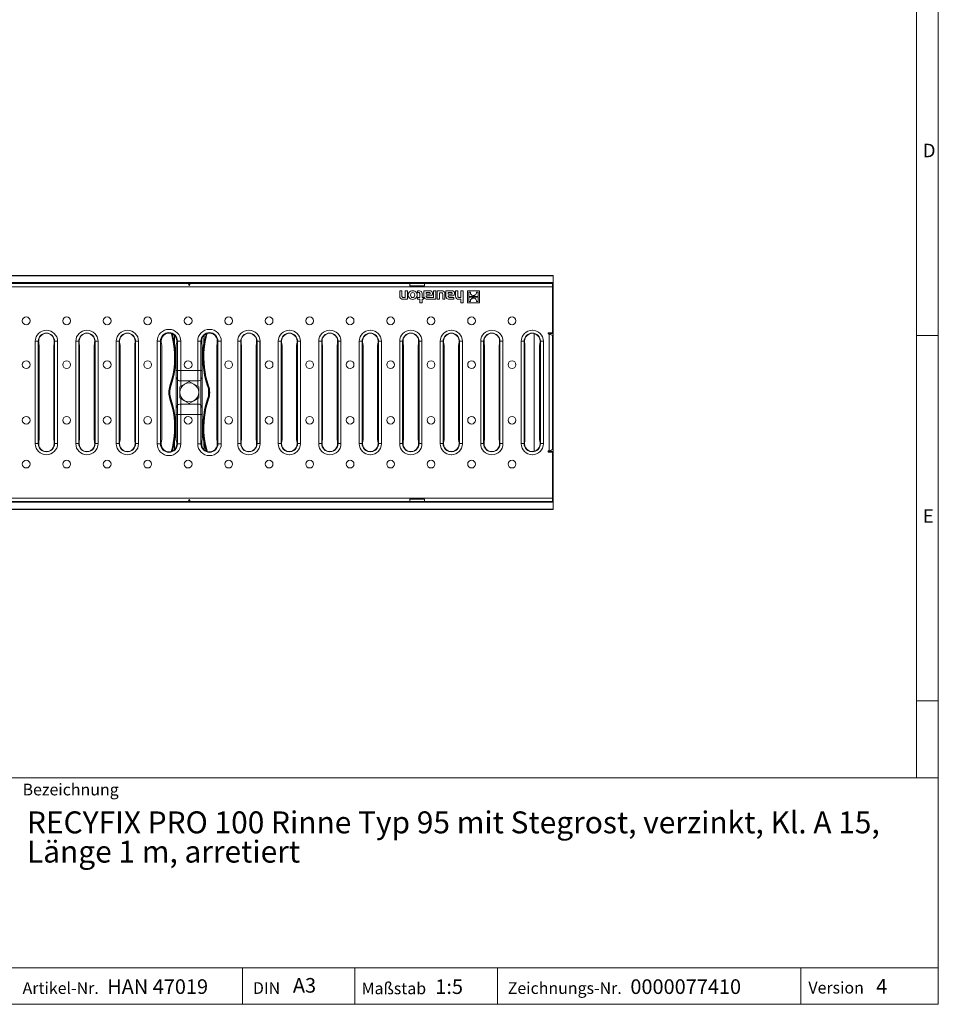
# Model space of a CAD drawing. Units: millimetres. Extents: x 35 to 2065, y 35 to 1450.
# Drawn here: x 1437 to 2065, y 35 to 708 of the extents above; entities that cross this region are included whole.
import ezdxf

# ---------------------------------------------------------------- set-up
doc = ezdxf.new("R2010")
doc.units = ezdxf.units.MM
doc.header["$LTSCALE"] = 5
doc.styles.add('SLDTEXTSTYLE0', font='TXT', dxfattribs={"width": 0.75})
doc.styles.add('SLDTEXTSTYLE1', font='TXT', dxfattribs={"width": 0.605})

# ---------------------------------------------------------------- blocks, each defined once
blk = doc.blocks.new('SW_NOTE_0')
at = {"color": 0, "linetype": 'Continuous', "lineweight": 0, "char_height": 15, "attachment_point": 1, "style": 'SLDTEXTSTYLE1'}
for s, insert in [('RECYFIX PRO 100 Rinne Typ 95 mit Stegrost, verzinkt, Kl. A 15,', (0, 19.34)), ('Länge 1 m, arretiert', (0, -0.66))]:
    blk.add_mtext(s, dxfattribs=dict(at, insert=insert))

msp = doc.modelspace()

# ---------------------------------------------------------------- linework, layer by layer
at = {"color": 7, "linetype": 'Continuous', "lineweight": 0}
for p, q in [((2065, 190), (2065, 1450)), ((2050, 1435), (2050, 190)), ((2050, 492.5), (2065, 492.5)), ((2050, 242.5), (2065, 242.5)), ((1115, 190), (2065, 190)), ((2065, 190), (2065, 35)), ((1115, 60), (2065, 60)), ((1589.06, 35), (1589.06, 60)), ((1665.98, 60), (1665.98, 35)), ((1763.42, 60), (1763.42, 35)), ((1970.88, 60), (1970.88, 35)), ((1115, 35), (2065, 35)), ((1139, 35), (2065, 35))]:
    msp.add_line(p, q, dxfattribs=at)
at = {"color": 7, "linetype": 'Continuous', "lineweight": 15}
for p, q in [((1801.64, 533.47), (803.64, 533.47)), ((1801.64, 533.47), (1801.64, 533.31)), ((1801.64, 533.31), (1801.64, 528.56)), ((1801.64, 528.44), (803.64, 528.44)), ((1402.14, 527.94), (1551.71, 527.94)), ((1553.57, 527.94), (1551.71, 527.94)), ((1552.59, 526.44), (1552.69, 526.44)), ((1553.57, 527.94), (1703.64, 527.94)), ((1703.64, 527.94), (1703.64, 526.44)), ((1713.64, 527.94), (1703.64, 527.94)), ((1703.64, 526.44), (1713.64, 526.44)), ((1713.64, 526.44), (1713.64, 527.94)), ((1713.64, 527.94), (1801.14, 527.94)), ((1801.14, 527.94), (1801.14, 525.7)), ((1801.64, 527.94), (1801.14, 527.94)), ((1801.14, 494.19), (1801.14, 525.7)), ((1801.64, 528.56), (1801.64, 528.44)), ((1801.64, 528.44), (1801.64, 527.94)), ((1801.64, 527.94), (1801.64, 506.62)), ((1698.14, 522.94), (1696.63, 522.94)), ((1696.63, 522.94), (1696.63, 519.3)), ((1698.14, 519.49), (1698.14, 522.94)), ((1701.88, 522.94), (1700.37, 522.94)), ((1700.37, 522.94), (1700.37, 518.46)), ((1701.88, 517.2), (1701.88, 522.94)), ((1710.13, 522.94), (1708.74, 522.94)), ((1708.74, 522.94), (1708.74, 521.79)), ((1708.74, 521.79), (1709.36, 521.79)), ((1710.34, 520.66), (1710.34, 518.34)), ((1711.86, 518.34), (1711.86, 521.14)), ((1717.22, 522.94), (1713.14, 522.94)), ((1713.14, 522.94), (1713.14, 519.34)), ((1716.59, 521.78), (1714.7, 521.78)), ((1714.7, 521.78), (1714.7, 520.6)), ((1714.7, 520.6), (1716.49, 520.6)), ((1714.71, 519.31), (1714.71, 519.45)), ((1714.71, 519.45), (1716.7, 519.45)), ((1721.3, 522.94), (1719.78, 522.94)), ((1719.78, 522.94), (1719.78, 518.39)), ((1721.3, 517.2), (1721.3, 522.94)), ((1722.27, 522.94), (1722.27, 517.2)), ((1725.12, 522.94), (1722.27, 522.94)), ((1723.78, 517.2), (1723.78, 521.68)), ((1723.78, 521.68), (1725, 521.68)), ((1726, 520.72), (1726, 517.2)), ((1727.51, 517.2), (1727.51, 520.84)), ((1732.32, 522.94), (1728.25, 522.94)), ((1728.25, 522.94), (1728.25, 519.34)), ((1731.7, 521.78), (1729.81, 521.78)), ((1729.81, 521.78), (1729.81, 520.6)), ((1729.81, 520.6), (1731.59, 520.6)), ((1729.82, 519.31), (1729.82, 519.45)), ((1729.82, 519.45), (1731.81, 519.45)), ((1736.27, 522.94), (1734.75, 522.94)), ((1734.75, 522.94), (1734.75, 519.3)), ((1736.27, 519.48), (1736.27, 522.94)), ((1740, 522.94), (1738.49, 522.94)), ((1738.49, 522.94), (1738.49, 518.46)), ((1740, 514.78), (1740, 522.94)), ((1751.14, 522.94), (1742.98, 522.94)), ((1742.98, 522.94), (1742.98, 514.78)), ((1743.8, 522.1), (1743.8, 519.11)), ((1744.92, 522.1), (1743.8, 522.1)), ((1743.8, 519.11), (1750.32, 519.11)), ((1743.8, 518.61), (1743.8, 515.62)), ((1750.32, 518.61), (1743.8, 518.61)), ((1750.32, 522.1), (1749.21, 522.1)), ((1750.32, 519.11), (1750.32, 522.1)), ((1750.32, 515.62), (1750.32, 518.61)), ((1751.14, 514.78), (1751.14, 522.94)), ((1699.03, 517.2), (1701.88, 517.2)), ((1700.37, 518.46), (1699.15, 518.46)), ((1710.34, 518.34), (1708.74, 518.34)), ((1708.74, 518.34), (1708.74, 517.2)), ((1708.74, 517.2), (1710.34, 517.2)), ((1710.34, 517.2), (1710.34, 514.78)), ((1710.34, 514.78), (1711.86, 514.78)), ((1712.92, 518.34), (1711.86, 518.34)), ((1711.86, 514.78), (1711.86, 517.2)), ((1711.86, 517.2), (1712.92, 517.2)), ((1712.92, 517.2), (1712.92, 518.34)), ((1715.51, 517.2), (1721.3, 517.2)), ((1718.58, 518.39), (1716.08, 518.39)), ((1719.78, 518.39), (1718.58, 518.39)), ((1718.58, 518.39), (1718.58, 518.39)), ((1722.27, 517.2), (1723.78, 517.2)), ((1726, 517.2), (1727.51, 517.2)), ((1730.61, 517.2), (1733.71, 517.2)), ((1733.71, 518.39), (1731.19, 518.39)), ((1733.71, 517.2), (1733.71, 518.39)), ((1737.14, 517.2), (1738.49, 517.2)), ((1738.49, 518.46), (1737.29, 518.46)), ((1738.49, 517.2), (1738.49, 514.78)), ((1738.49, 514.78), (1740, 514.78)), ((1742.98, 514.78), (1751.14, 514.78)), ((1743.8, 515.62), (1744.91, 515.62)), ((1749.2, 515.62), (1750.32, 515.62)), ((1801.64, 505.44), (1801.14, 505.44)), ((1801.64, 506.62), (1801.64, 505.44)), ((1801.64, 505.12), (1801.64, 505.44)), ((1801.64, 493.82), (1801.64, 505.12)), ((1454.98, 496.05), (1454.93, 496.05)), ((1482.68, 496.05), (1482.62, 496.05)), ((1510.37, 496.05), (1510.32, 496.05)), ((1593.46, 496.05), (1593.4, 496.05)), ((1621.15, 496.05), (1621.1, 496.05)), ((1648.84, 496.05), (1648.79, 496.05)), ((1676.54, 496.05), (1676.49, 496.05)), ((1704.23, 496.05), (1704.18, 496.05)), ((1731.93, 496.05), (1731.87, 496.05)), ((1759.62, 496.05), (1759.57, 496.05)), ((1787.32, 496.05), (1787.26, 496.05)), ((1788.64, 493.82), (1788.64, 413.05)), ((1801.14, 494.19), (1798.15, 494.19)), ((1798.15, 494.19), (1798.15, 493.44)), ((1798.15, 493.44), (1798.9, 493.44)), ((1801.14, 492.2), (1801.14, 414.68)), ((1801.64, 413.05), (1801.64, 493.82)), ((1447.34, 488.46), (1447.34, 418.41)), ((1449.65, 488.16), (1449.64, 488.44)), ((1449.96, 485.94), (1449.96, 420.94)), ((1459.96, 485.94), (1459.96, 420.94)), ((1460.27, 488.44), (1460.26, 488.16)), ((1462.57, 488.46), (1462.57, 418.41)), ((1475.03, 488.46), (1475.03, 418.41)), ((1477.35, 488.16), (1477.34, 488.44)), ((1477.65, 485.94), (1477.65, 420.94)), ((1487.65, 485.94), (1487.65, 420.94)), ((1487.96, 488.44), (1487.96, 488.16)), ((1490.27, 488.46), (1490.27, 418.41)), ((1502.73, 488.46), (1502.73, 418.41)), ((1505.04, 488.16), (1505.03, 488.44)), ((1505.35, 485.94), (1505.35, 420.94)), ((1515.35, 485.94), (1515.35, 420.94)), ((1515.66, 488.44), (1515.65, 488.16)), ((1517.96, 488.46), (1517.96, 418.41)), ((1533.47, 488.55), (1533.49, 488.16)), ((1533.79, 485.94), (1533.79, 420.94)), ((1541.73, 487.97), (1542.35, 483.39)), ((1543.79, 468.44), (1543.79, 485.94)), ((1544.09, 488.16), (1544.11, 488.55)), ((1561.17, 488.55), (1561.18, 488.16)), ((1561.48, 485.94), (1561.48, 468.44)), ((1562.92, 483.39), (1563.55, 487.97)), ((1571.48, 420.94), (1571.48, 485.94)), ((1571.79, 488.16), (1571.8, 488.55)), ((1585.81, 418.41), (1585.81, 488.46)), ((1588.12, 488.44), (1588.12, 488.16)), ((1588.43, 420.94), (1588.43, 485.94)), ((1598.43, 420.94), (1598.43, 485.94)), ((1598.73, 488.16), (1598.74, 488.44)), ((1601.05, 418.41), (1601.05, 488.46)), ((1613.51, 418.41), (1613.51, 488.46)), ((1615.81, 488.44), (1615.82, 488.16)), ((1616.12, 420.94), (1616.12, 485.94)), ((1626.12, 420.94), (1626.12, 485.94)), ((1626.43, 488.16), (1626.44, 488.44)), ((1628.74, 418.41), (1628.74, 488.46)), ((1641.2, 418.41), (1641.2, 488.46)), ((1643.51, 488.44), (1643.51, 488.16)), ((1643.82, 420.94), (1643.82, 485.94)), ((1653.82, 420.94), (1653.82, 485.94)), ((1654.12, 488.16), (1654.13, 488.44)), ((1656.43, 418.41), (1656.43, 488.46)), ((1668.9, 418.41), (1668.9, 488.46)), ((1671.2, 488.44), (1671.21, 488.16)), ((1671.51, 420.94), (1671.51, 485.94)), ((1681.51, 420.94), (1681.51, 485.94)), ((1681.82, 488.16), (1681.82, 488.44)), ((1684.13, 418.41), (1684.13, 488.46)), ((1696.59, 418.41), (1696.59, 488.46)), ((1698.89, 488.44), (1698.9, 488.16)), ((1699.21, 420.94), (1699.21, 485.94)), ((1709.21, 420.94), (1709.21, 485.94)), ((1709.51, 488.16), (1709.52, 488.44)), ((1711.82, 418.41), (1711.82, 488.46)), ((1724.28, 418.41), (1724.28, 488.46)), ((1726.59, 488.44), (1726.6, 488.16)), ((1726.9, 420.94), (1726.9, 485.94)), ((1736.9, 420.94), (1736.9, 485.94)), ((1737.21, 488.16), (1737.21, 488.44)), ((1739.52, 418.41), (1739.52, 488.46)), ((1751.98, 418.41), (1751.98, 488.46)), ((1754.28, 488.44), (1754.29, 488.16)), ((1754.6, 420.94), (1754.6, 485.94)), ((1764.6, 420.94), (1764.6, 485.94)), ((1764.9, 488.16), (1764.91, 488.44)), ((1767.21, 418.41), (1767.21, 488.46)), ((1779.67, 418.41), (1779.67, 488.46)), ((1781.98, 488.44), (1781.99, 488.16)), ((1782.29, 420.94), (1782.29, 485.94)), ((1792.29, 420.94), (1792.29, 485.94)), ((1792.59, 488.16), (1792.6, 488.44)), ((1794.91, 418.41), (1794.91, 488.46)), ((1544.61, 468.44), (1543.79, 468.44)), ((1543.79, 464.2), (1543.79, 468.44)), ((1544.68, 468.44), (1544.61, 468.44)), ((1544.88, 468.44), (1544.68, 468.44)), ((1545.42, 468.44), (1544.88, 468.44)), ((1545.85, 468.44), (1545.42, 468.44)), ((1546.1, 468.44), (1545.85, 468.44)), ((1546.84, 468.44), (1546.1, 468.44)), ((1546.84, 468.44), (1558.44, 468.44)), ((1559.17, 468.44), (1558.44, 468.44)), ((1559.78, 468.44), (1559.17, 468.44)), ((1560.36, 468.44), (1559.78, 468.44)), ((1559.78, 468.44), (1559.78, 468.44)), ((1560.66, 468.44), (1560.36, 468.44)), ((1561.48, 468.44), (1560.66, 468.44)), ((1561.48, 464.2), (1561.48, 468.44)), ((1543.79, 464.2), (1544.61, 462)), ((1543.79, 442.67), (1543.79, 464.2)), ((1549.39, 459.07), (1546.14, 457.19)), ((1546.84, 461.44), (1558.44, 461.44)), ((1552.64, 460.94), (1549.39, 459.07)), ((1555.89, 459.07), (1552.64, 460.94)), ((1559.14, 457.19), (1555.89, 459.07)), ((1560.66, 462), (1561.48, 464.2)), ((1561.48, 442.67), (1561.48, 464.2)), ((1546.14, 457.19), (1546.14, 453.44)), ((1546.14, 453.44), (1546.14, 449.69)), ((1559.14, 453.44), (1559.14, 457.19)), ((1559.14, 449.69), (1559.14, 453.44)), ((1544.61, 444.88), (1543.79, 442.67)), ((1546.14, 449.69), (1549.39, 447.81)), ((1558.44, 445.44), (1546.84, 445.44)), ((1549.39, 447.81), (1552.64, 445.93)), ((1552.64, 445.93), (1555.89, 447.81)), ((1555.89, 447.81), (1559.14, 449.69)), ((1561.48, 442.67), (1560.66, 444.88)), ((1543.79, 442.67), (1543.79, 438.44)), ((1543.79, 438.44), (1544.61, 438.44)), ((1543.79, 420.94), (1543.79, 438.44)), ((1544.61, 438.44), (1546.84, 438.44)), ((1558.44, 438.44), (1546.84, 438.44)), ((1558.44, 438.44), (1560.66, 438.44)), ((1560.66, 438.44), (1561.48, 438.44)), ((1561.48, 442.67), (1561.48, 438.44)), ((1561.48, 438.44), (1561.48, 420.94)), ((1449.64, 418.44), (1449.65, 418.72)), ((1460.26, 418.72), (1460.27, 418.44)), ((1477.34, 418.44), (1477.35, 418.72)), ((1487.96, 418.72), (1487.96, 418.44)), ((1505.03, 418.44), (1505.04, 418.72)), ((1515.65, 418.72), (1515.66, 418.44)), ((1533.49, 418.72), (1533.47, 418.32)), ((1542.35, 423.49), (1541.73, 418.9)), ((1544.11, 418.32), (1544.09, 418.72)), ((1561.18, 418.72), (1561.17, 418.32)), ((1563.55, 418.9), (1562.92, 423.49)), ((1571.8, 418.32), (1571.79, 418.72)), ((1588.12, 418.72), (1588.12, 418.44)), ((1598.74, 418.44), (1598.73, 418.72)), ((1615.82, 418.72), (1615.81, 418.44)), ((1626.44, 418.44), (1626.43, 418.72)), ((1643.51, 418.72), (1643.51, 418.44)), ((1654.13, 418.44), (1654.12, 418.72)), ((1671.21, 418.72), (1671.2, 418.44)), ((1681.82, 418.44), (1681.82, 418.72)), ((1698.9, 418.72), (1698.89, 418.44)), ((1709.52, 418.44), (1709.51, 418.72)), ((1726.6, 418.72), (1726.59, 418.44)), ((1737.21, 418.44), (1737.21, 418.72)), ((1754.29, 418.72), (1754.28, 418.44)), ((1764.91, 418.44), (1764.9, 418.72)), ((1781.99, 418.72), (1781.98, 418.44)), ((1792.6, 418.44), (1792.59, 418.72)), ((1454.98, 410.82), (1454.93, 410.82)), ((1482.68, 410.82), (1482.62, 410.82)), ((1510.37, 410.82), (1510.32, 410.82)), ((1593.46, 410.82), (1593.4, 410.82)), ((1621.15, 410.82), (1621.1, 410.82)), ((1648.84, 410.82), (1648.79, 410.82)), ((1676.54, 410.82), (1676.49, 410.82)), ((1704.23, 410.82), (1704.18, 410.82)), ((1731.93, 410.82), (1731.87, 410.82)), ((1759.62, 410.82), (1759.57, 410.82)), ((1787.32, 410.82), (1787.26, 410.82)), ((1798.9, 413.44), (1798.15, 413.44)), ((1798.15, 413.44), (1798.15, 412.69)), ((1798.15, 412.69), (1801.14, 412.69)), ((1801.14, 381.17), (1801.14, 412.69)), ((1801.64, 413.05), (1801.64, 401.75)), ((1801.64, 401.44), (1801.14, 401.44)), ((1801.64, 401.75), (1801.64, 401.44)), ((1801.64, 400.26), (1801.64, 401.44)), ((1801.64, 378.94), (1801.64, 400.26)), ((1801.64, 378.44), (803.64, 378.44)), ((1551.71, 378.94), (1402.14, 378.94)), ((1553.57, 378.94), (1551.71, 378.94)), ((1552.69, 380.44), (1552.59, 380.44)), ((1703.64, 378.94), (1553.57, 378.94)), ((1713.64, 380.44), (1703.64, 380.44)), ((1703.64, 380.44), (1703.64, 378.94)), ((1713.64, 378.94), (1703.64, 378.94)), ((1713.64, 378.94), (1713.64, 380.44)), ((1801.14, 378.94), (1713.64, 378.94)), ((1801.14, 381.17), (1801.14, 378.94)), ((1801.64, 378.94), (1801.14, 378.94)), ((1801.64, 378.94), (1801.64, 378.44)), ((1801.64, 378.44), (1801.64, 378.32)), ((1801.64, 378.32), (1801.64, 373.56)), ((1801.64, 373.41), (803.64, 373.41)), ((1801.64, 373.56), (1801.64, 373.41))]:
    msp.add_line(p, q, dxfattribs=at)
at = {"color": 8, "linetype": 'Continuous', "lineweight": 0}
for p, q in [((1801.64, 533.31), (803.64, 533.31)), ((1801.64, 528.56), (803.64, 528.56)), ((1801.14, 525.7), (804.14, 525.7)), ((1801.14, 506.62), (1801.64, 506.62)), ((1801.14, 505.12), (1801.64, 505.12)), ((1540.39, 493.82), (1540.19, 493.82)), ((1565.12, 493.82), (1564.92, 493.82)), ((1798.15, 493.82), (1801.64, 493.82)), ((1798.9, 413.44), (1798.9, 493.44)), ((1449.37, 488.44), (1447.36, 488.44)), ((1447.36, 418.44), (1447.36, 488.44)), ((1449.37, 488.44), (1449.37, 418.44)), ((1449.37, 488.44), (1449.64, 488.44)), ((1460.55, 488.44), (1460.27, 488.44)), ((1462.56, 488.44), (1460.55, 488.44)), ((1460.55, 418.44), (1460.55, 488.44)), ((1462.56, 488.44), (1462.56, 418.44)), ((1477.06, 488.44), (1475.05, 488.44)), ((1475.05, 418.44), (1475.05, 488.44)), ((1477.06, 488.44), (1477.06, 418.44)), ((1477.06, 488.44), (1477.34, 488.44)), ((1488.24, 488.44), (1487.96, 488.44)), ((1490.25, 488.44), (1488.24, 488.44)), ((1488.24, 418.44), (1488.24, 488.44)), ((1490.25, 488.44), (1490.25, 418.44)), ((1504.76, 488.44), (1502.74, 488.44)), ((1502.74, 418.44), (1502.74, 488.44)), ((1504.76, 488.44), (1504.76, 418.44)), ((1504.76, 488.44), (1505.03, 488.44)), ((1515.93, 488.44), (1515.66, 488.44)), ((1517.95, 488.44), (1515.93, 488.44)), ((1515.93, 418.44), (1515.93, 488.44)), ((1517.95, 488.44), (1517.95, 418.44)), ((1530.74, 488.55), (1530.74, 418.32)), ((1530.74, 488.55), (1532.97, 488.55)), ((1532.97, 488.55), (1532.97, 418.32)), ((1532.97, 488.55), (1533.47, 488.55)), ((1542.07, 487.28), (1542.56, 487.36)), ((1544.61, 488.55), (1544.11, 488.55)), ((1544.61, 468.44), (1544.61, 488.55)), ((1546.84, 488.55), (1544.61, 488.55)), ((1546.84, 468.44), (1546.84, 488.55)), ((1558.44, 488.55), (1558.44, 468.44)), ((1558.44, 488.55), (1560.66, 488.55)), ((1560.66, 488.55), (1560.66, 468.44)), ((1560.66, 488.55), (1561.17, 488.55)), ((1562.72, 487.36), (1563.21, 487.28)), ((1572.31, 488.55), (1571.8, 488.55)), ((1574.53, 488.55), (1572.31, 488.55)), ((1572.31, 418.32), (1572.31, 488.55)), ((1574.53, 418.32), (1574.53, 488.55)), ((1585.83, 488.44), (1587.84, 488.44)), ((1585.83, 488.44), (1585.83, 418.44)), ((1587.84, 418.44), (1587.84, 488.44)), ((1587.84, 488.44), (1588.12, 488.44)), ((1599.02, 488.44), (1598.74, 488.44)), ((1601.03, 488.44), (1599.02, 488.44)), ((1599.02, 488.44), (1599.02, 418.44)), ((1601.03, 418.44), (1601.03, 488.44)), ((1613.52, 488.44), (1615.53, 488.44)), ((1613.52, 488.44), (1613.52, 418.44)), ((1615.53, 418.44), (1615.53, 488.44)), ((1615.53, 488.44), (1615.81, 488.44)), ((1626.71, 488.44), (1626.44, 488.44)), ((1628.72, 488.44), (1626.71, 488.44)), ((1626.71, 488.44), (1626.71, 418.44)), ((1628.72, 418.44), (1628.72, 488.44)), ((1641.22, 488.44), (1643.23, 488.44)), ((1641.22, 488.44), (1641.22, 418.44)), ((1643.23, 418.44), (1643.23, 488.44)), ((1643.23, 488.44), (1643.51, 488.44)), ((1654.41, 488.44), (1654.13, 488.44)), ((1656.42, 488.44), (1654.41, 488.44)), ((1654.41, 488.44), (1654.41, 418.44)), ((1656.42, 418.44), (1656.42, 488.44)), ((1668.91, 488.44), (1670.92, 488.44)), ((1668.91, 488.44), (1668.91, 418.44)), ((1670.92, 418.44), (1670.92, 488.44)), ((1670.92, 488.44), (1671.2, 488.44)), ((1682.1, 488.44), (1681.82, 488.44)), ((1684.11, 488.44), (1682.1, 488.44)), ((1682.1, 488.44), (1682.1, 418.44)), ((1684.11, 418.44), (1684.11, 488.44)), ((1696.61, 488.44), (1698.62, 488.44)), ((1696.61, 488.44), (1696.61, 418.44)), ((1698.62, 418.44), (1698.62, 488.44)), ((1698.62, 488.44), (1698.89, 488.44)), ((1709.8, 488.44), (1709.52, 488.44)), ((1711.81, 488.44), (1709.8, 488.44)), ((1709.8, 488.44), (1709.8, 418.44)), ((1711.81, 418.44), (1711.81, 488.44)), ((1724.3, 488.44), (1726.31, 488.44)), ((1724.3, 488.44), (1724.3, 418.44)), ((1726.31, 418.44), (1726.31, 488.44)), ((1726.31, 488.44), (1726.59, 488.44)), ((1737.49, 488.44), (1737.21, 488.44)), ((1739.5, 488.44), (1737.49, 488.44)), ((1737.49, 488.44), (1737.49, 418.44)), ((1739.5, 418.44), (1739.5, 488.44)), ((1751.99, 488.44), (1754.01, 488.44)), ((1751.99, 488.44), (1751.99, 418.44)), ((1754.01, 418.44), (1754.01, 488.44)), ((1754.01, 488.44), (1754.28, 488.44)), ((1765.18, 488.44), (1764.91, 488.44)), ((1767.2, 488.44), (1765.18, 488.44)), ((1765.18, 488.44), (1765.18, 418.44)), ((1767.2, 418.44), (1767.2, 488.44)), ((1779.69, 488.44), (1781.7, 488.44)), ((1779.69, 488.44), (1779.69, 418.44)), ((1781.7, 418.44), (1781.7, 488.44)), ((1781.7, 488.44), (1781.98, 488.44)), ((1792.88, 488.44), (1792.6, 488.44)), ((1794.89, 488.44), (1792.88, 488.44)), ((1792.88, 488.44), (1792.88, 418.44)), ((1794.89, 418.44), (1794.89, 488.44)), ((1544.61, 462), (1544.61, 468.44)), ((1546.84, 461.44), (1546.84, 468.44)), ((1558.44, 461.44), (1558.44, 468.44)), ((1560.66, 462), (1560.66, 468.44)), ((1539.42, 458.05), (1539.64, 457.98)), ((1539.64, 457.98), (1540.11, 457.82)), ((1544.61, 444.88), (1544.61, 462)), ((1546.84, 457.6), (1546.84, 461.44)), ((1558.44, 457.6), (1558.44, 461.44)), ((1560.66, 444.88), (1560.66, 462)), ((1565.17, 457.82), (1565.64, 457.98)), ((1565.85, 458.05), (1565.64, 457.98)), ((1539.42, 448.82), (1539.64, 448.89)), ((1539.64, 448.89), (1540.11, 449.06)), ((1544.61, 444.88), (1544.61, 438.44)), ((1546.84, 445.44), (1546.84, 449.28)), ((1546.84, 445.44), (1546.84, 438.44)), ((1558.44, 445.44), (1558.44, 449.28)), ((1558.44, 445.44), (1558.44, 438.44)), ((1560.66, 444.88), (1560.66, 438.44)), ((1565.17, 449.06), (1565.64, 448.89)), ((1565.85, 448.82), (1565.64, 448.89)), ((1544.61, 418.32), (1544.61, 438.44)), ((1546.84, 418.32), (1546.84, 438.44)), ((1558.44, 438.44), (1558.44, 418.32)), ((1560.66, 438.44), (1560.66, 418.32)), ((1447.36, 418.44), (1449.37, 418.44)), ((1449.37, 418.44), (1449.64, 418.44)), ((1460.55, 418.44), (1460.27, 418.44)), ((1462.56, 418.44), (1460.55, 418.44)), ((1475.05, 418.44), (1477.06, 418.44)), ((1477.06, 418.44), (1477.34, 418.44)), ((1488.24, 418.44), (1487.96, 418.44)), ((1490.25, 418.44), (1488.24, 418.44)), ((1502.74, 418.44), (1504.76, 418.44)), ((1504.76, 418.44), (1505.03, 418.44)), ((1515.93, 418.44), (1515.66, 418.44)), ((1517.95, 418.44), (1515.93, 418.44)), ((1530.74, 418.32), (1532.97, 418.32)), ((1532.97, 418.32), (1533.47, 418.32)), ((1542.07, 419.6), (1542.56, 419.52)), ((1544.61, 418.32), (1544.11, 418.32)), ((1546.84, 418.32), (1544.61, 418.32)), ((1558.44, 418.32), (1560.66, 418.32)), ((1560.66, 418.32), (1561.17, 418.32)), ((1562.72, 419.52), (1563.21, 419.6)), ((1572.31, 418.32), (1571.8, 418.32)), ((1574.53, 418.32), (1572.31, 418.32)), ((1587.84, 418.44), (1585.83, 418.44)), ((1587.84, 418.44), (1588.12, 418.44)), ((1599.02, 418.44), (1598.74, 418.44)), ((1601.03, 418.44), (1599.02, 418.44)), ((1615.53, 418.44), (1613.52, 418.44)), ((1615.53, 418.44), (1615.81, 418.44)), ((1626.71, 418.44), (1626.44, 418.44)), ((1628.72, 418.44), (1626.71, 418.44)), ((1643.23, 418.44), (1641.22, 418.44)), ((1643.23, 418.44), (1643.51, 418.44)), ((1654.41, 418.44), (1654.13, 418.44)), ((1656.42, 418.44), (1654.41, 418.44)), ((1670.92, 418.44), (1668.91, 418.44)), ((1670.92, 418.44), (1671.2, 418.44)), ((1682.1, 418.44), (1681.82, 418.44)), ((1684.11, 418.44), (1682.1, 418.44)), ((1698.62, 418.44), (1696.61, 418.44)), ((1698.62, 418.44), (1698.89, 418.44)), ((1709.8, 418.44), (1709.52, 418.44)), ((1711.81, 418.44), (1709.8, 418.44)), ((1726.31, 418.44), (1724.3, 418.44)), ((1726.31, 418.44), (1726.59, 418.44)), ((1737.49, 418.44), (1737.21, 418.44)), ((1739.5, 418.44), (1737.49, 418.44)), ((1754.01, 418.44), (1751.99, 418.44)), ((1754.01, 418.44), (1754.28, 418.44)), ((1765.18, 418.44), (1764.91, 418.44)), ((1767.2, 418.44), (1765.18, 418.44)), ((1781.7, 418.44), (1779.69, 418.44)), ((1781.7, 418.44), (1781.98, 418.44)), ((1792.88, 418.44), (1792.6, 418.44)), ((1794.89, 418.44), (1792.88, 418.44)), ((1540.35, 413.05), (1540.15, 413.05)), ((1565.08, 413.05), (1564.88, 413.05)), ((1798.15, 413.05), (1801.64, 413.05)), ((1801.14, 401.75), (1801.64, 401.75)), ((1801.14, 400.26), (1801.64, 400.26)), ((1801.64, 378.32), (803.64, 378.32)), ((804.14, 381.17), (1801.14, 381.17)), ((1801.64, 373.56), (803.64, 373.56))]:
    msp.add_line(p, q, dxfattribs=at)
at = {"color": 7, "linetype": 'Continuous', "lineweight": 15, "flags": 128}
for points in [[(1699.15, 518.46), (1698.83, 518.48), (1698.58, 518.52), (1698.4, 518.61), (1698.28, 518.74), (1698.2, 518.92), (1698.16, 519.17), (1698.14, 519.49)], [(1705.46, 521.81), (1704.86, 521.69), (1704.4, 521.36), (1704.11, 520.81), (1704.01, 520.07), (1704.11, 519.33), (1704.4, 518.79), (1704.86, 518.46), (1705.46, 518.34)], [(1705.46, 518.34), (1706.06, 518.46), (1706.52, 518.79), (1706.81, 519.33), (1706.91, 520.07), (1706.81, 520.81), (1706.52, 521.36), (1706.07, 521.69), (1705.46, 521.81)], [(1709.36, 521.79), (1709.66, 521.77), (1709.89, 521.71), (1710.06, 521.61), (1710.19, 521.46), (1710.31, 521.12), (1710.34, 520.66)], [(1716.08, 518.39), (1715.46, 518.43), (1715.04, 518.58), (1714.89, 518.7), (1714.79, 518.86), (1714.73, 519.06), (1714.71, 519.31)], [(1716.49, 520.6), (1716.81, 520.61), (1717.06, 520.66), (1717.25, 520.76), (1717.35, 520.88), (1717.4, 521.04), (1717.42, 521.24)], [(1717.42, 521.24), (1717.41, 521.4), (1717.37, 521.53), (1717.31, 521.62), (1717.22, 521.69), (1716.96, 521.77), (1716.59, 521.78)], [(1716.7, 519.45), (1717.51, 519.51), (1718.13, 519.68), (1718.57, 519.98), (1718.81, 520.32), (1718.95, 520.75), (1718.99, 521.28)], [(1725, 521.68), (1725.3, 521.66), (1725.54, 521.62), (1725.72, 521.54), (1725.85, 521.43), (1725.93, 521.25), (1725.98, 521.02), (1726, 520.72)], [(1731.19, 518.39), (1730.71, 518.41), (1730.34, 518.49), (1730.07, 518.63), (1729.93, 518.8), (1729.84, 519.02), (1729.82, 519.31)], [(1731.59, 520.6), (1731.91, 520.61), (1732.17, 520.66), (1732.35, 520.76), (1732.45, 520.88), (1732.51, 521.04), (1732.53, 521.24)], [(1732.53, 521.24), (1732.51, 521.4), (1732.48, 521.53), (1732.41, 521.62), (1732.32, 521.69), (1732.06, 521.77), (1731.7, 521.78)], [(1731.81, 519.45), (1732.61, 519.51), (1733.23, 519.68), (1733.68, 519.98), (1733.91, 520.32), (1734.05, 520.75), (1734.1, 521.28)], [(1737.29, 518.46), (1736.99, 518.48), (1736.75, 518.53), (1736.56, 518.61), (1736.43, 518.74), (1736.34, 518.93), (1736.29, 519.17), (1736.27, 519.48)], [(1540.39, 493.82), (1540.45, 493.65), (1541.73, 487.97)], [(1798.9, 493.44), (1799.61, 493.18), (1800.31, 492.9), (1800.83, 492.62), (1801.1, 492.34), (1801.14, 492.2)], [(1558.44, 461.44), (1559.17, 461.47), (1559.85, 461.58), (1560.39, 461.76), (1560.57, 461.87), (1560.66, 462)], [(1546.84, 445.44), (1546.1, 445.4), (1545.42, 445.29), (1544.88, 445.11), (1544.72, 445.01), (1544.61, 444.88)], [(1564.88, 413.05), (1564.83, 413.23), (1563.55, 418.9)], [(1801.14, 414.68), (1801.02, 414.42), (1800.64, 414.14), (1800.03, 413.86), (1799.29, 413.57), (1798.9, 413.44)]]:
    msp.add_lwpolyline(points, dxfattribs=at)
at = {"color": 8, "linetype": 'Continuous', "lineweight": 0, "flags": 128}
for points in [[(1454.93, 496.05), (1454.94, 496.05), (1454.96, 496.04)], [(1454.96, 496.04), (1454.97, 496.05), (1454.98, 496.05)], [(1482.62, 496.05), (1482.64, 496.05), (1482.65, 496.04)], [(1482.65, 496.04), (1482.67, 496.05), (1482.68, 496.05)], [(1510.32, 496.05), (1510.33, 496.05), (1510.35, 496.04)], [(1510.35, 496.04), (1510.36, 496.05), (1510.37, 496.05)], [(1542.07, 487.28), (1541.05, 492.14), (1540.63, 493.66)], [(1540.93, 493.54), (1541.35, 492.25), (1542.56, 487.36)], [(1562.72, 487.36), (1563.93, 492.25), (1564.36, 493.59)], [(1564.66, 493.68), (1564.23, 492.14), (1563.21, 487.28)], [(1593.4, 496.05), (1593.41, 496.05), (1593.43, 496.04)], [(1593.43, 496.04), (1593.45, 496.05), (1593.46, 496.05)], [(1621.1, 496.05), (1621.11, 496.05), (1621.12, 496.04)], [(1621.12, 496.04), (1621.14, 496.05), (1621.15, 496.05)], [(1648.79, 496.05), (1648.8, 496.05), (1648.82, 496.04)], [(1648.82, 496.04), (1648.83, 496.05), (1648.84, 496.05)], [(1676.49, 496.05), (1676.5, 496.05), (1676.51, 496.04)], [(1676.51, 496.04), (1676.53, 496.05), (1676.54, 496.05)], [(1704.18, 496.05), (1704.19, 496.05), (1704.21, 496.04)], [(1704.21, 496.04), (1704.22, 496.05), (1704.23, 496.05)], [(1731.87, 496.05), (1731.89, 496.05), (1731.9, 496.04)], [(1731.9, 496.04), (1731.92, 496.05), (1731.93, 496.05)], [(1759.57, 496.05), (1759.58, 496.05), (1759.6, 496.04)], [(1759.6, 496.04), (1759.61, 496.05), (1759.62, 496.05)], [(1787.26, 496.05), (1787.27, 496.05), (1787.29, 496.04)], [(1787.29, 496.04), (1787.31, 496.05), (1787.32, 496.05)], [(1447.36, 488.44), (1447.35, 488.45), (1447.34, 488.46)], [(1462.57, 488.46), (1462.57, 488.45), (1462.56, 488.44)], [(1475.05, 488.44), (1475.04, 488.45), (1475.03, 488.46)], [(1490.27, 488.46), (1490.26, 488.45), (1490.25, 488.44)], [(1502.74, 488.44), (1502.74, 488.45), (1502.73, 488.46)], [(1517.96, 488.46), (1517.96, 488.45), (1517.95, 488.44)], [(1585.83, 488.44), (1585.82, 488.45), (1585.81, 488.46)], [(1601.05, 488.46), (1601.04, 488.45), (1601.03, 488.44)], [(1613.52, 488.44), (1613.51, 488.45), (1613.51, 488.46)], [(1628.74, 488.46), (1628.73, 488.45), (1628.72, 488.44)], [(1641.22, 488.44), (1641.21, 488.45), (1641.2, 488.46)], [(1656.43, 488.46), (1656.43, 488.45), (1656.42, 488.44)], [(1668.91, 488.44), (1668.9, 488.45), (1668.9, 488.46)], [(1684.13, 488.46), (1684.12, 488.45), (1684.11, 488.44)], [(1696.61, 488.44), (1696.6, 488.45), (1696.59, 488.46)], [(1711.82, 488.46), (1711.82, 488.45), (1711.81, 488.44)], [(1724.3, 488.44), (1724.29, 488.45), (1724.28, 488.46)], [(1739.52, 488.46), (1739.51, 488.45), (1739.5, 488.44)], [(1751.99, 488.44), (1751.99, 488.45), (1751.98, 488.46)], [(1767.21, 488.46), (1767.21, 488.45), (1767.2, 488.44)], [(1779.69, 488.44), (1779.68, 488.45), (1779.67, 488.46)], [(1794.91, 488.46), (1794.9, 488.45), (1794.89, 488.44)], [(1447.36, 418.44), (1447.35, 418.42), (1447.34, 418.41)], [(1462.57, 418.41), (1462.57, 418.42), (1462.56, 418.44)], [(1475.05, 418.44), (1475.04, 418.42), (1475.03, 418.41)], [(1490.27, 418.41), (1490.26, 418.42), (1490.25, 418.44)], [(1502.74, 418.44), (1502.74, 418.42), (1502.73, 418.41)], [(1517.96, 418.41), (1517.96, 418.42), (1517.95, 418.44)], [(1585.83, 418.44), (1585.82, 418.42), (1585.81, 418.41)], [(1601.05, 418.41), (1601.04, 418.42), (1601.03, 418.44)], [(1613.52, 418.44), (1613.51, 418.42), (1613.51, 418.41)], [(1628.74, 418.41), (1628.73, 418.42), (1628.72, 418.44)], [(1641.22, 418.44), (1641.21, 418.42), (1641.2, 418.41)], [(1656.43, 418.41), (1656.43, 418.42), (1656.42, 418.44)], [(1668.91, 418.44), (1668.9, 418.42), (1668.9, 418.41)], [(1684.13, 418.41), (1684.12, 418.42), (1684.11, 418.44)], [(1696.61, 418.44), (1696.6, 418.42), (1696.59, 418.41)], [(1711.82, 418.41), (1711.82, 418.42), (1711.81, 418.44)], [(1724.3, 418.44), (1724.29, 418.42), (1724.28, 418.41)], [(1739.52, 418.41), (1739.51, 418.42), (1739.5, 418.44)], [(1751.99, 418.44), (1751.99, 418.42), (1751.98, 418.41)], [(1767.21, 418.41), (1767.21, 418.42), (1767.2, 418.44)], [(1779.69, 418.44), (1779.68, 418.42), (1779.67, 418.41)], [(1794.91, 418.41), (1794.9, 418.42), (1794.89, 418.44)], [(1454.93, 410.82), (1454.94, 410.83), (1454.96, 410.84)], [(1454.96, 410.84), (1454.97, 410.83), (1454.98, 410.82)], [(1482.62, 410.82), (1482.64, 410.83), (1482.65, 410.84)], [(1482.65, 410.84), (1482.67, 410.83), (1482.68, 410.82)], [(1510.32, 410.82), (1510.33, 410.83), (1510.35, 410.84)], [(1510.35, 410.84), (1510.36, 410.83), (1510.37, 410.82)], [(1593.4, 410.82), (1593.41, 410.83), (1593.43, 410.84)], [(1593.43, 410.84), (1593.45, 410.83), (1593.46, 410.82)], [(1621.1, 410.82), (1621.11, 410.83), (1621.12, 410.84)], [(1621.12, 410.84), (1621.14, 410.83), (1621.15, 410.82)], [(1648.79, 410.82), (1648.8, 410.83), (1648.82, 410.84)], [(1648.82, 410.84), (1648.83, 410.83), (1648.84, 410.82)], [(1676.49, 410.82), (1676.5, 410.83), (1676.51, 410.84)], [(1676.51, 410.84), (1676.53, 410.83), (1676.54, 410.82)], [(1704.18, 410.82), (1704.19, 410.83), (1704.21, 410.84)], [(1704.21, 410.84), (1704.22, 410.83), (1704.23, 410.82)], [(1731.87, 410.82), (1731.89, 410.83), (1731.9, 410.84)], [(1731.9, 410.84), (1731.92, 410.83), (1731.93, 410.82)], [(1759.57, 410.82), (1759.58, 410.83), (1759.6, 410.84)], [(1759.6, 410.84), (1759.61, 410.83), (1759.62, 410.82)], [(1787.26, 410.82), (1787.27, 410.83), (1787.29, 410.84)], [(1787.29, 410.84), (1787.31, 410.83), (1787.32, 410.82)]]:
    msp.add_lwpolyline(points, dxfattribs=at)
at = {"color": 7, "linetype": 'Continuous', "lineweight": 15}
for centre in [(1441.11, 502.44), (1468.8, 502.44), (1496.5, 502.44), (1524.19, 502.44), (1551.89, 502.44), (1579.58, 502.44), (1607.28, 502.44), (1634.97, 502.44), (1662.67, 502.44), (1690.36, 502.44), (1718.05, 502.44), (1745.75, 502.44), (1773.44, 502.44), (1441.11, 472.44), (1468.8, 472.44), (1496.5, 472.44), (1524.19, 472.44), (1551.89, 472.44), (1579.58, 472.44), (1607.28, 472.44), (1634.97, 472.44), (1662.67, 472.44), (1690.36, 472.44), (1718.05, 472.44), (1745.75, 472.44), (1773.44, 472.44), (1441.11, 434.44), (1468.8, 434.44), (1496.5, 434.44), (1524.19, 434.44), (1551.89, 434.44), (1579.58, 434.44), (1607.28, 434.44), (1634.97, 434.44), (1662.67, 434.44), (1690.36, 434.44), (1718.05, 434.44), (1745.75, 434.44), (1773.44, 434.44), (1441.11, 404.44), (1468.8, 404.44), (1496.5, 404.44), (1524.19, 404.44), (1551.89, 404.44), (1579.58, 404.44), (1607.28, 404.44), (1634.97, 404.44), (1662.67, 404.44), (1690.36, 404.44), (1718.05, 404.44), (1745.75, 404.44), (1773.44, 404.44)]:
    msp.add_circle(centre, 2.65, dxfattribs=at)
for centre, radius, start, end in [((1698.62, 519.15), 1.99, 175.66631, 281.84919), ((1705.32, 520.07), 2.97, 87.34236, 272.65764), ((1705.6, 520.07), 2.97, 267.21147, 92.78853), ((1710.24, 521.31), 1.63, 354.03673, 93.85586), ((1715.21, 519.24), 2.07, 177.22493, 278.33832), ((1717.4, 521.35), 1.59, 357.40551, 96.62868), ((1725.51, 520.97), 2.01, 356.24426, 100.99851), ((1730.31, 519.24), 2.07, 177.21221, 278.32133), ((1732.5, 521.36), 1.59, 357.3799, 96.60216), ((1736.76, 519.17), 2.01, 176.3527, 281.14744), ((1747.05, 521.9), 2.15, 174.62136, 239.3269), ((1747.06, 521.88), 2.13, 238.96793, 304.60557), ((1747.06, 521.92), 2.16, 304.17208, 4.97538), ((1747.06, 515.81), 2.16, 124.17321, 184.9744), ((1747.06, 515.84), 2.13, 58.97167, 124.60835), ((1747.07, 515.82), 2.15, 354.62335, 59.33067), ((1454.96, 488.44), 7.62, 90.19785, 179.80215), ((1454.96, 488.59), 5.31, 358.36159, 181.63841), ((1454.96, 488.44), 7.62, 0.19785, 89.80215), ((1482.65, 488.44), 7.62, 90.19785, 179.80215), ((1482.65, 488.59), 5.31, 358.36159, 181.63841), ((1482.65, 488.44), 7.62, 0.19785, 89.80215), ((1510.35, 488.44), 7.62, 90.19785, 179.80215), ((1510.35, 488.59), 5.31, 358.36159, 181.63841), ((1510.35, 488.44), 7.62, 0.19785, 89.80215), ((1538.79, 488.75), 5.32, 357.90059, 182.09941), ((1566.48, 488.75), 5.32, 357.90059, 182.09941), ((1605.18, 481.28), 42.16, 162.69024, 170.86487), ((1593.43, 488.44), 7.62, 90.19785, 179.80215), ((1593.43, 488.59), 5.31, 358.36159, 181.63841), ((1593.43, 488.44), 7.62, 0.19785, 89.80215), ((1621.12, 488.44), 7.62, 90.19785, 179.80215), ((1621.12, 488.59), 5.31, 358.36159, 181.63841), ((1621.12, 488.44), 7.62, 0.19785, 89.80215), ((1648.82, 488.44), 7.62, 90.19785, 179.80215), ((1648.82, 488.59), 5.31, 358.36159, 181.63841), ((1648.82, 488.44), 7.62, 0.19785, 89.80215), ((1676.51, 488.44), 7.62, 90.19785, 179.80215), ((1676.51, 488.59), 5.31, 358.36159, 181.63841), ((1676.51, 488.44), 7.62, 0.19785, 89.80215), ((1704.21, 488.44), 7.62, 90.19785, 179.80215), ((1704.21, 488.59), 5.31, 358.36159, 181.63841), ((1704.21, 488.44), 7.62, 0.19785, 89.80215), ((1731.9, 488.44), 7.62, 90.19785, 179.80215), ((1731.9, 488.59), 5.31, 358.36159, 181.63841), ((1731.9, 488.44), 7.62, 0.19785, 89.80215), ((1759.6, 488.44), 7.62, 90.19785, 179.80215), ((1759.6, 488.59), 5.31, 358.36159, 181.63841), ((1759.6, 488.44), 7.62, 0.19785, 89.80215), ((1787.29, 488.44), 7.62, 90.19785, 179.80215), ((1787.29, 488.59), 5.31, 358.36159, 181.63841), ((1787.29, 488.44), 7.62, 0.19785, 89.80215), ((1482.89, 477.44), 59.76, 341.07536, 5.7139), ((1622.39, 477.44), 59.76, 174.2861, 198.92464), ((1552.89, 453.44), 14.24, 161.07536, 198.92464), ((1546.38, 464.29), 2.89, 232.409, 279.2066), ((1552.64, 453.44), 6.5, 120, 180), ((1552.64, 453.44), 6.5, 60, 120), ((1552.64, 453.44), 6.5, 0, 60), ((1552.39, 453.44), 14.24, 341.07536, 18.92464), ((1552.64, 453.44), 6.5, 180, 240), ((1552.64, 453.44), 6.5, 300, 0), ((1482.89, 429.44), 59.76, 354.2861, 18.92464), ((1552.64, 453.44), 6.5, 240, 300), ((1558.89, 442.57), 2.9, 52.53378, 99.08182), ((1622.39, 429.44), 59.76, 161.07536, 185.7139), ((1454.96, 418.44), 7.62, 180.19785, 269.80215), ((1454.96, 418.29), 5.31, 178.36206, 1.63794), ((1454.96, 418.44), 7.62, 270.19785, 359.80215), ((1482.65, 418.44), 7.62, 180.19785, 269.80215), ((1482.65, 418.29), 5.31, 178.36206, 1.63794), ((1482.65, 418.44), 7.62, 270.19785, 359.80215), ((1510.35, 418.44), 7.62, 180.19785, 269.80215), ((1510.35, 418.29), 5.31, 178.36206, 1.63794), ((1510.35, 418.44), 7.62, 270.19785, 359.80215), ((1538.79, 418.13), 5.32, 177.90059, 2.09941), ((1500.1, 425.6), 42.16, 342.69024, 350.86487), ((1494.12, 427.08), 48.53, 343.37638, 351.13511), ((1566.48, 418.13), 5.32, 177.90059, 2.09941), ((1610.97, 427.04), 48.34, 188.85974, 196.6199), ((1593.43, 418.44), 7.62, 180.19785, 269.80215), ((1593.43, 418.29), 5.31, 178.36206, 1.63794), ((1593.43, 418.44), 7.62, 270.19785, 359.80215), ((1621.12, 418.44), 7.62, 180.19785, 269.80215), ((1621.12, 418.29), 5.31, 178.36206, 1.63794), ((1621.12, 418.44), 7.62, 270.19785, 359.80215), ((1648.82, 418.44), 7.62, 180.19785, 269.80215), ((1648.82, 418.29), 5.31, 178.36206, 1.63794), ((1648.82, 418.44), 7.62, 270.19785, 359.80215), ((1676.51, 418.44), 7.62, 180.19785, 269.80215), ((1676.51, 418.29), 5.31, 178.36206, 1.63794), ((1676.51, 418.44), 7.62, 270.19785, 359.80215), ((1704.21, 418.44), 7.62, 180.19785, 269.80215), ((1704.21, 418.29), 5.31, 178.36206, 1.63794), ((1704.21, 418.44), 7.62, 270.19785, 359.80215), ((1731.9, 418.44), 7.62, 180.19785, 269.80215), ((1731.9, 418.29), 5.31, 178.36206, 1.63794), ((1731.9, 418.44), 7.62, 270.19785, 359.80215), ((1759.6, 418.44), 7.62, 180.19785, 269.80215), ((1759.6, 418.29), 5.31, 178.36206, 1.63794), ((1759.6, 418.44), 7.62, 270.19785, 359.80215), ((1787.29, 418.44), 7.62, 180.19785, 269.80215), ((1787.29, 418.29), 5.31, 178.36206, 1.63794), ((1787.29, 418.44), 7.62, 270.19785, 359.80215)]:
    msp.add_arc(centre, radius, start, end, dxfattribs=at)
at = {"color": 8, "linetype": 'Continuous', "lineweight": 0}
for centre, radius, start, end in [((1454.96, 488.44), 5.59, 0, 180), ((1482.65, 488.44), 5.59, 0, 180), ((1510.35, 488.44), 5.59, 0, 180), ((1538.79, 488.55), 8.05, 0, 180), ((1538.79, 488.55), 5.82, 0, 180), ((1419.61, 487.44), 122.95, 359.96358, 2.42805), ((1566.48, 488.55), 8.05, 0, 180), ((1566.48, 488.55), 5.82, 0, 180), ((1685.66, 487.44), 122.95, 177.5345, 180.03642), ((1593.43, 488.44), 5.59, 0, 180), ((1621.12, 488.44), 5.59, 0, 180), ((1648.82, 488.44), 5.59, 0, 180), ((1676.51, 488.44), 5.59, 0, 180), ((1704.21, 488.44), 5.59, 0, 180), ((1731.9, 488.44), 5.59, 0, 180), ((1759.6, 488.44), 5.59, 0, 180), ((1787.29, 488.44), 5.59, 0, 180), ((1482.89, 477.44), 59.99, 341.07536, 9.44037), ((1482.89, 477.44), 60.49, 341.07536, 9.44037), ((1622.39, 477.44), 60.49, 170.55963, 198.92464), ((1622.39, 477.44), 59.99, 170.55963, 198.92464), ((1552.89, 453.44), 14.01, 161.07536, 198.92464), ((1552.39, 453.44), 14.01, 341.07536, 18.92464), ((1552.89, 453.44), 13.51, 161.07536, 198.92464), ((1552.39, 453.44), 13.51, 341.07536, 18.92464), ((1482.89, 429.44), 59.99, 350.55963, 18.92464), ((1482.89, 429.44), 60.49, 350.55963, 18.92464), ((1622.39, 429.44), 60.49, 161.07536, 189.44037), ((1622.39, 429.44), 59.99, 161.07536, 189.44037), ((1454.96, 418.44), 5.59, 180, 0), ((1482.65, 418.44), 5.59, 180, 0), ((1510.35, 418.44), 5.59, 180, 0), ((1538.79, 418.32), 8.05, 180, 0), ((1538.79, 418.32), 5.82, 180, 0), ((1498.87, 427.71), 44.45, 341.06133, 349.37809), ((1419.61, 419.44), 122.95, 357.5345, 0.03642), ((1566.48, 418.32), 8.05, 180, 0), ((1566.48, 418.32), 5.82, 180, 0), ((1606.61, 427.75), 44.66, 190.61745, 198.82128), ((1685.66, 419.44), 122.95, 179.96358, 182.42805), ((1593.43, 418.44), 5.59, 180, 0), ((1621.12, 418.44), 5.59, 180, 0), ((1648.82, 418.44), 5.59, 180, 0), ((1676.51, 418.44), 5.59, 180, 0), ((1704.21, 418.44), 5.59, 180, 0), ((1731.9, 418.44), 5.59, 180, 0), ((1759.6, 418.44), 5.59, 180, 0), ((1787.29, 418.44), 5.59, 180, 0)]:
    msp.add_arc(centre, radius, start, end, dxfattribs=at)
at = {"color": 7, "linetype": 'Continuous', "lineweight": 15}
for centre, major_axis, ratio, start_param, end_param in [((1551.71, 525.7), (0, 2.24), 0.416667, 5.047993, 6.283185), ((1553.57, 525.7), (0, 2.24), 0.416667, 0, 1.235193), ((1449.96, 488.94), (0, 3), 0.105104, 1.834816, 3.141593), ((1459.96, 488.94), (0, 3), 0.105104, 3.141593, 4.448369), ((1477.65, 488.94), (0, 3), 0.105104, 1.834816, 3.141593), ((1487.65, 488.94), (0, 3), 0.105104, 3.141593, 4.448369), ((1505.35, 488.94), (0, 3), 0.105104, 1.834816, 3.141593), ((1515.35, 488.94), (0, 3), 0.105104, 3.141593, 4.448369), ((1533.79, 488.94), (0, 3), 0.105104, 1.834816, 3.141593), ((1543.79, 488.94), (0, 3), 0.105104, 3.141593, 4.448369), ((1561.48, 488.94), (0, 3), 0.105104, 1.834816, 3.141593), ((1571.48, 488.94), (0, 3), 0.105104, 3.141593, 4.448369), ((1588.43, 488.94), (0, 3), 0.105104, 1.834816, 3.141593), ((1598.43, 488.94), (0, 3), 0.105104, 3.141593, 4.448369), ((1616.12, 488.94), (0, 3), 0.105104, 1.834816, 3.141593), ((1626.12, 488.94), (0, 3), 0.105104, 3.141593, 4.448369), ((1643.82, 488.94), (0, 3), 0.105104, 1.834816, 3.141593), ((1653.82, 488.94), (0, 3), 0.105104, 3.141593, 4.448369), ((1671.51, 488.94), (0, 3), 0.105104, 1.834816, 3.141593), ((1681.51, 488.94), (0, 3), 0.105104, 3.141593, 4.448369), ((1699.21, 488.94), (0, 3), 0.105104, 1.834816, 3.141593), ((1709.21, 488.94), (0, 3), 0.105104, 3.141593, 4.448369), ((1726.9, 488.94), (0, 3), 0.105104, 1.834816, 3.141593), ((1736.9, 488.94), (0, 3), 0.105104, 3.141593, 4.448369), ((1754.6, 488.94), (0, 3), 0.105104, 1.834816, 3.141593), ((1764.6, 488.94), (0, 3), 0.105104, 3.141593, 4.448369), ((1782.29, 488.94), (0, 3), 0.105104, 1.834816, 3.141593), ((1792.29, 488.94), (0, 3), 0.105104, 3.141593, 4.448369), ((1449.96, 417.94), (0, 3), 0.105104, 0, 1.306776), ((1459.96, 417.94), (0, 3), 0.105104, 4.976409, 6.283185), ((1477.65, 417.94), (0, 3), 0.105104, 0, 1.306776), ((1487.65, 417.94), (0, 3), 0.105104, 4.976409, 6.283185), ((1505.35, 417.94), (0, 3), 0.105104, 0, 1.306776), ((1515.35, 417.94), (0, 3), 0.105104, 4.976409, 6.283185), ((1533.79, 417.94), (0, 3), 0.105104, 0, 1.306776), ((1543.79, 417.94), (0, 3), 0.105104, 4.976409, 6.283185), ((1561.48, 417.94), (0, 3), 0.105104, 0, 1.306776), ((1571.48, 417.94), (0, 3), 0.105104, 4.976409, 6.283185), ((1588.43, 417.94), (0, 3), 0.105104, 0, 1.306776), ((1598.43, 417.94), (0, 3), 0.105104, 4.976409, 6.283185), ((1616.12, 417.94), (0, 3), 0.105104, 0, 1.306776), ((1626.12, 417.94), (0, 3), 0.105104, 4.976409, 6.283185), ((1643.82, 417.94), (0, 3), 0.105104, 0, 1.306776), ((1653.82, 417.94), (0, 3), 0.105104, 4.976409, 6.283185), ((1671.51, 417.94), (0, 3), 0.105104, 0, 1.306776), ((1681.51, 417.94), (0, 3), 0.105104, 4.976409, 6.283185), ((1699.21, 417.94), (0, 3), 0.105104, 0, 1.306776), ((1709.21, 417.94), (0, 3), 0.105104, 4.976409, 6.283185), ((1726.9, 417.94), (0, 3), 0.105104, 0, 1.306776), ((1736.9, 417.94), (0, 3), 0.105104, 4.976409, 6.283185), ((1754.6, 417.94), (0, 3), 0.105104, 0, 1.306776), ((1764.6, 417.94), (0, 3), 0.105104, 4.976409, 6.283185), ((1782.29, 417.94), (0, 3), 0.105104, 0, 1.306776), ((1792.29, 417.94), (0, 3), 0.105104, 4.976409, 6.283185), ((1551.71, 381.17), (0, 2.24), 0.416667, 3.141593, 4.376785), ((1553.57, 381.17), (0, 2.24), 0.416667, 1.9064, 3.141593)]:
    msp.add_ellipse(centre, major_axis=major_axis, ratio=ratio, start_param=start_param, end_param=end_param, dxfattribs=at)

# ---------------------------------------------------------------- block references
at = {"color": 7, "linetype": 'Continuous', "lineweight": 0}
msp.add_blockref('SW_NOTE_0', (1441.64, 147.59), dxfattribs=at)

# ---------------------------------------------------------------- texts
at = {"color": 7, "linetype": 'Continuous', "lineweight": 0, "attachment_point": 1}
for s, insert, char_height, style in [('D', (2054.42, 623.56), 9.26, 'SLDTEXTSTYLE0'), ('E', (2054.42, 373.56), 9.26, 'SLDTEXTSTYLE0'), ('Bezeichnung', (1438.65, 185.88), 8, 'SLDTEXTSTYLE1'), ('Artikel-Nr.', (1438.65, 50.1), 8, 'SLDTEXTSTYLE1'), ('HAN 47019', (1496.52, 52.1), 10, 'SLDTEXTSTYLE1'), ('DIN', (1596.22, 50.14), 8, 'SLDTEXTSTYLE1'), ('A3', (1623.54, 52.97), 10, 'SLDTEXTSTYLE1'), ('Maßstab', (1670.53, 49.9), 8, 'SLDTEXTSTYLE1'), ('1:5', (1720.94, 52.08), 10, 'SLDTEXTSTYLE1'), ('Zeichnungs-Nr.', (1770.5, 50.09), 8, 'SLDTEXTSTYLE1'), ('0000077410', (1854.37, 52.08), 10, 'SLDTEXTSTYLE1'), ('Version', (1976.14, 50.38), 8, 'SLDTEXTSTYLE1'), ('4', (2022.47, 52.37), 10, 'SLDTEXTSTYLE1')]:
    msp.add_mtext(s, dxfattribs=dict(at, insert=insert, char_height=char_height, style=style))

doc.saveas('drawing.dxf')
